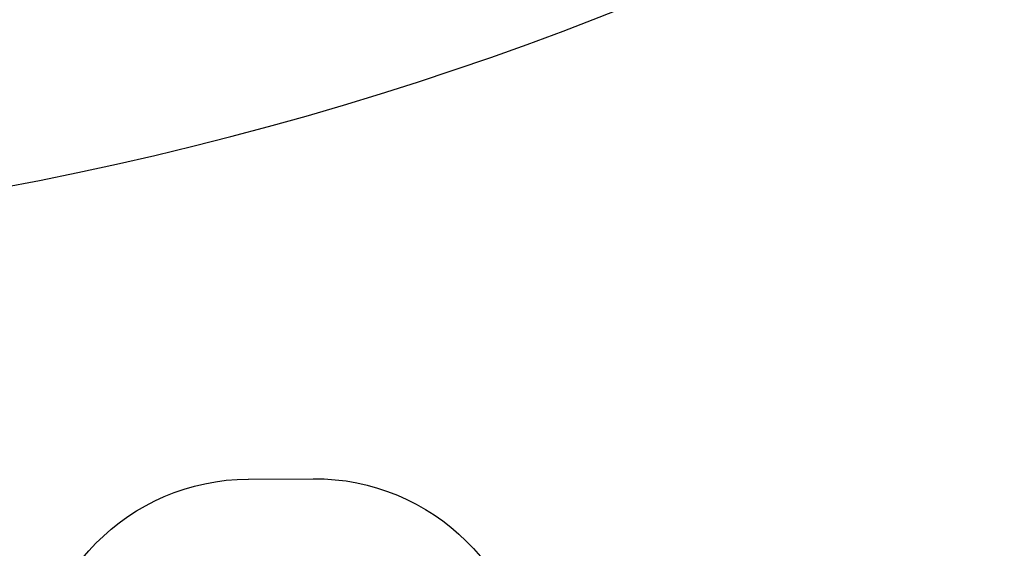
# Model space of a CAD drawing. Units: millimetres. Extents: x -12154 to 13606, y -8072 to 9086.
# Drawn here: x 1070 to 1093, y 217 to 229 of the extents above; entities that cross this region are included whole.
import ezdxf

# ---------------------------------------------------------------- set-up
doc = ezdxf.new("R2010")
doc.units = ezdxf.units.MM
doc.layers.add('DEFAULT', color=7, linetype='Continuous')

msp = doc.modelspace()

# ---------------------------------------------------------------- linework, layer by layer
at = {"layer": 'DEFAULT', "color": 0}
msp.add_line((1075.15, 218.67), (1076.65, 218.678), dxfattribs=at)
msp.add_line((1075.15, 218.67), (1076.65, 218.678), dxfattribs=at)
msp.add_circle((1055.418, 300.621), 200.292, dxfattribs=at)
msp.add_circle((1055.418, 300.621), 200.292, dxfattribs=at)
msp.add_arc((1055.42, 300.621), 76.5, 277.09355, 86.5897, dxfattribs=at)
msp.add_arc((1055.42, 300.621), 76.5, 277.09355, 86.5897, dxfattribs=at)
at = {"layer": 'DEFAULT', "color": 0, "extrusion": (0, 0, -1)}
for centre, start, end in [((-1075.179, 213.668), 359.7009, 89.6755), ((-1075.179, 213.668), 359.7009, 89.6755), ((-1076.677, 213.677), 89.6898, 179.6638), ((-1076.677, 213.677), 89.6898, 179.6638)]:
    msp.add_arc(centre, 5.002, start, end, dxfattribs=at)

doc.saveas('drawing.dxf')
